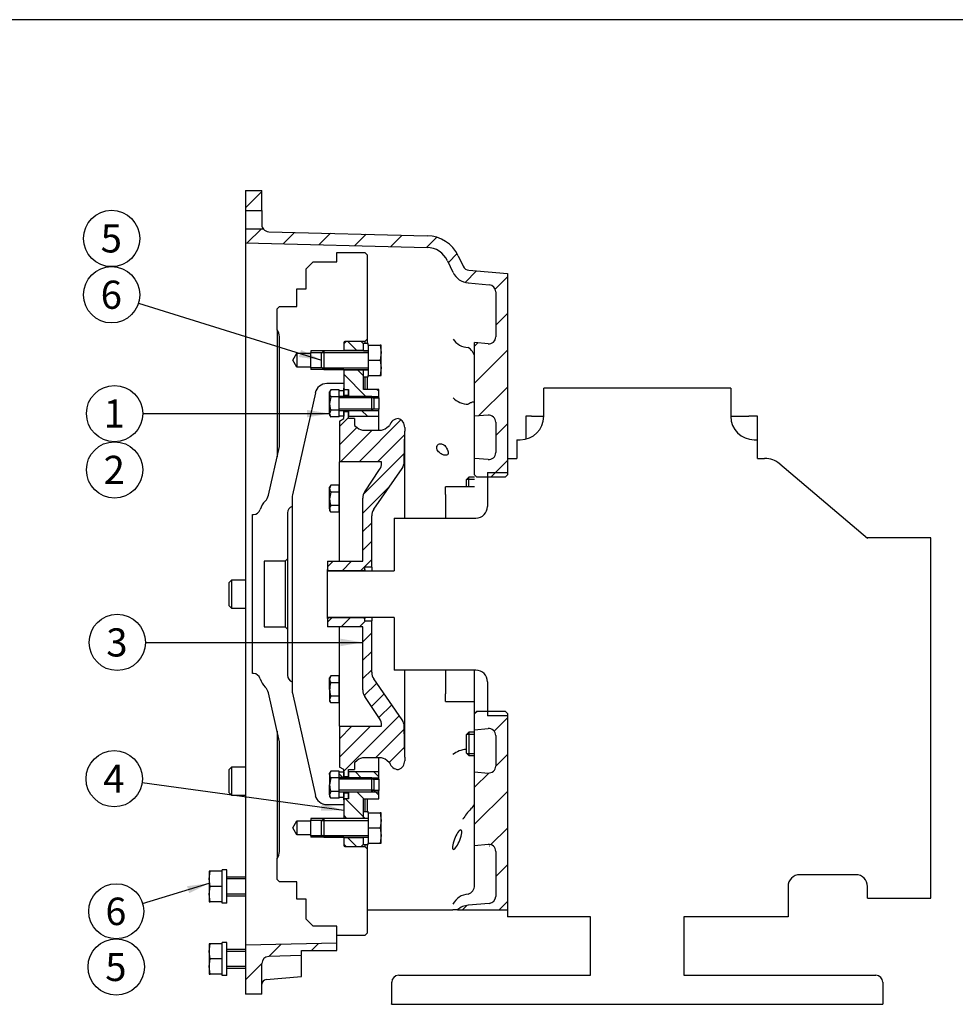
# Model space of a CAD drawing. Units: millimetres. Extents: x 0 to 410, y 0 to 287.
# Drawn here: x 162 to 270, y 173 to 287 of the extents above; entities that cross this region are included whole.
import ezdxf
from ezdxf.enums import TextEntityAlignment as Align
from ezdxf.lldxf.tags import DXFTag

# ---------------------------------------------------------------- set-up
doc = ezdxf.new("R2010")
doc.units = ezdxf.units.MM
for name, color, linetype in [('17610014', 7, 'Continuous'), ('17610022', 7, 'Continuous'), ('53203357_DIN-912', 7, 'Continuous'), ('COLA_VOLVO_120B-', 7, 'Continuous'), ('Default', 7, 'Continuous'), ('DIAMETROM6_DIN12', 7, 'Continuous'), ('DIAMETROM8_DIN12', 7, 'Continuous'), ('DIN-931_M10_X_40', 7, 'Continuous'), ('DIN-931_M8_X_20', 7, 'Continuous'), ('DIN-933_M6_X_10', 7, 'Continuous'), ('DIN-933_M6_X_15', 7, 'Continuous'), ('Predeterminado', 7, 'Continuous'), ('VOLANTE_MI-17_V.', 7, 'Continuous'), ('VULKAN_2K17.1100', 7, 'Continuous')]:
    doc.layers.add(name, color=color, linetype=linetype)
doc.styles.add('SEACAD_Arial', font='arial.ttf')
tags = doc.linetypes.add('HIDDEN2', pattern=[4.7625, 3.175, -1.5875]).pattern_tags.tags
tags[6:7] = [DXFTag(74, 4), DXFTag(75, 0), DXFTag(340, '0'), DXFTag(46, 0.0), DXFTag(50, 0.0), DXFTag(44, 0.0), DXFTag(45, 0.0)]
tags[4:5] = [DXFTag(74, 4), DXFTag(75, 0), DXFTag(340, '0'), DXFTag(46, 0.0), DXFTag(50, 0.0), DXFTag(44, 0.0), DXFTag(45, 0.0)]

# ---------------------------------------------------------------- blocks, each defined once
blk = doc.blocks.new('SEANNOT_GROUP')
at = {"layer": 'Predeterminado', "linetype": 'Continuous'}
blk.add_hatch(color=7, dxfattribs=at).paths.add_polyline_path([(181.99, 185.75), (184.3, 186.89), (181.74, 186.56)])
at = {"layer": 'Predeterminado', "color": 7, "linetype": 'Continuous'}
blk.add_lwpolyline([(176.6, 184.57), (184.3, 186.89)], dxfattribs=at)
blk.add_circle((173.56, 183.66), 3.18, dxfattribs=at)
at = {"layer": 'Predeterminado', "color": 7, "linetype": 'Continuous', "style": 'SEACAD_Arial'}
blk.add_text('6', height=3.17, dxfattribs=at).set_placement((172.32, 185.24), align=Align.TOP_LEFT)
blk = doc.blocks.new('SEANNOT_GROUP1')
at = {"layer": 'Predeterminado', "color": 7, "linetype": 'Continuous'}
blk.add_circle((173.56, 177.23), 3.25, dxfattribs=at)
at = {"layer": 'Predeterminado', "color": 7, "linetype": 'Continuous', "style": 'SEACAD_Arial'}
blk.add_text('5', height=3.25, dxfattribs=at).set_placement((172.29, 178.86), align=Align.TOP_LEFT)
blk = doc.blocks.new('SEANNOT_GROUP2')
at = {"layer": 'Predeterminado', "linetype": 'Continuous'}
blk.add_hatch(color=7, dxfattribs=at).paths.add_polyline_path([(194.64, 247.64), (197.26, 247.28), (194.9, 248.46)])
at = {"layer": 'Predeterminado', "color": 7, "linetype": 'Continuous'}
blk.add_lwpolyline([(176.13, 253.86), (197.26, 247.28)], dxfattribs=at)
blk.add_circle((173.03, 254.83), 3.25, dxfattribs=at)
at = {"layer": 'Predeterminado', "color": 7, "linetype": 'Continuous', "style": 'SEACAD_Arial'}
blk.add_text('6', height=3.25, dxfattribs=at).set_placement((171.76, 256.46), align=Align.TOP_LEFT)
blk = doc.blocks.new('SEANNOT_GROUP3')
at = {"layer": 'Predeterminado', "color": 7, "linetype": 'Continuous'}
blk.add_circle((173.03, 261.33), 3.25, dxfattribs=at)
at = {"layer": 'Predeterminado', "color": 7, "linetype": 'Continuous', "style": 'SEACAD_Arial'}
blk.add_text('5', height=3.25, dxfattribs=at).set_placement((171.76, 262.96), align=Align.TOP_LEFT)
blk = doc.blocks.new('SEANNOT_GROUP4')
at = {"layer": 'Predeterminado', "linetype": 'Continuous'}
blk.add_hatch(color=7, dxfattribs=at).paths.add_polyline_path([(195.6, 240.68), (198.2, 241.11), (195.6, 241.54)])
at = {"layer": 'Predeterminado', "color": 7, "linetype": 'Continuous'}
blk.add_lwpolyline([(176.62, 241.11), (198.2, 241.11)], dxfattribs=at)
blk.add_circle((173.37, 241.11), 3.25, dxfattribs=at)
at = {"layer": 'Predeterminado', "color": 7, "linetype": 'Continuous', "style": 'SEACAD_Arial'}
blk.add_text('1', height=3.25, dxfattribs=at).set_placement((172.1, 242.74), align=Align.TOP_LEFT)
blk = doc.blocks.new('SEANNOT_GROUP5')
at = {"layer": 'Predeterminado', "color": 7, "linetype": 'Continuous'}
blk.add_circle((173.37, 234.61), 3.25, dxfattribs=at)
at = {"layer": 'Predeterminado', "color": 7, "linetype": 'Continuous', "style": 'SEACAD_Arial'}
blk.add_text('2', height=3.25, dxfattribs=at).set_placement((172.1, 236.24), align=Align.TOP_LEFT)
blk = doc.blocks.new('SEANNOT_GROUP6')
at = {"layer": 'Predeterminado', "linetype": 'Continuous'}
blk.add_hatch(color=7, dxfattribs=at).paths.add_polyline_path([(199.43, 214.26), (202.03, 214.7), (199.43, 215.13)])
at = {"layer": 'Predeterminado', "color": 7, "linetype": 'Continuous'}
blk.add_lwpolyline([(176.93, 214.7), (202.03, 214.7)], dxfattribs=at)
blk.add_circle((173.68, 214.7), 3.25, dxfattribs=at)
at = {"layer": 'Predeterminado', "color": 7, "linetype": 'Continuous', "style": 'SEACAD_Arial'}
blk.add_text('3', height=3.25, dxfattribs=at).set_placement((172.41, 216.32), align=Align.TOP_LEFT)
blk = doc.blocks.new('SEANNOT_GROUP7')
at = {"layer": 'Predeterminado', "linetype": 'Continuous'}
blk.add_hatch(color=7, dxfattribs=at).paths.add_polyline_path([(197.19, 195.26), (199.82, 195.33), (197.3, 196.12)])
at = {"layer": 'Predeterminado', "color": 7, "linetype": 'Continuous'}
blk.add_lwpolyline([(176.55, 198.52), (199.82, 195.33)], dxfattribs=at)
blk.add_circle((173.33, 198.96), 3.25, dxfattribs=at)
at = {"layer": 'Predeterminado', "color": 7, "linetype": 'Continuous', "style": 'SEACAD_Arial'}
blk.add_text('4', height=3.25, dxfattribs=at).set_placement((172.06, 200.59), align=Align.TOP_LEFT)
blk = doc.blocks.new('SE8')
at = {"layer": '17610014', "linetype": 'Continuous'}
h = blk.add_hatch(dxfattribs=at)
h.set_pattern_fill('LINE', scale=0.94488, angle=45, style=0)
h.paths.add_polyline_path([(188.48, 266.85), (188.48, 264.56), (190.37, 264.56), (190.37, 266.85)])
h = blk.add_hatch(dxfattribs=at)
h.set_pattern_fill('LINE', scale=0.94488, angle=45, style=0)
edge = h.paths.add_edge_path()
edge.add_arc((216.56, 255.17), 0.81, 0, 85, ccw=False)
edge.add_line((217.37, 255.17), (217.37, 249.97))
edge.add_arc((216.56, 249.97), 0.81, 265, 360, ccw=False)
edge.add_line((216.49, 249.16), (214.94, 249.3))
edge.add_line((214.94, 249.3), (214.94, 240.8))
edge.add_line((214.94, 240.8), (216.49, 240.93))
edge.add_arc((216.56, 240.12), 0.81, 0, 95, ccw=False)
edge.add_line((217.37, 240.12), (217.37, 236.61))
edge.add_arc((216.56, 236.61), 0.81, 265, 360, ccw=False)
edge.add_line((216.49, 235.8), (214.94, 235.94))
edge.add_line((214.94, 235.94), (214.94, 234.05))
edge.add_line((214.94, 234.05), (215.21, 233.78))
edge.add_line((215.21, 233.78), (216.43, 233.78))
edge.add_line((216.43, 233.78), (218.45, 233.78))
edge.add_line((218.45, 233.78), (218.72, 234.05))
edge.add_line((218.72, 234.05), (218.72, 257.27))
edge.add_line((218.72, 257.27), (214.27, 257.65))
edge.add_arc((214.34, 258.46), 0.81, 205.2532, 265, ccw=False)
edge.add_line((213.61, 258.12), (213.04, 259.33))
edge.add_arc((209.37, 257.6), 4.05, 25.2532, 88.5679)
edge.add_line((209.47, 261.65), (191.16, 262.11))
edge.add_arc((191.18, 262.92), 0.81, 219.9396, 268.5679, ccw=False)
edge.add_line((190.56, 262.4), (188.48, 262.4))
edge.add_line((188.48, 262.4), (188.48, 260.82))
edge.add_line((188.48, 260.82), (209.44, 260.3))
edge.add_arc((209.37, 257.6), 2.7, 25.2532, 88.5679, ccw=False)
edge.add_line((211.82, 258.75), (212.44, 257.42))
edge.add_arc((214.4, 258.34), 2.16, 205.2532, 265)
edge.add_line((214.21, 256.19), (216.63, 255.98))
h = blk.add_hatch(dxfattribs=at)
h.set_pattern_fill('LINE', scale=0.94488, angle=45, style=0)
edge = h.paths.add_edge_path()
edge.add_line((214.94, 199.76), (214.94, 191.25))
edge.add_line((214.94, 191.25), (216.49, 191.39))
edge.add_arc((216.56, 190.58), 0.81, 0, 95, ccw=False)
edge.add_line((217.37, 190.58), (217.37, 185.38))
edge.add_arc((216.56, 185.38), 0.81, 275, 360, ccw=False)
edge.add_line((216.63, 184.57), (214.21, 184.36))
edge.add_arc((214.4, 182.21), 2.16, 95, 131.467)
edge.add_line((212.97, 183.83), (218.72, 183.83))
edge.add_line((218.72, 183.83), (218.72, 206.51))
edge.add_line((218.72, 206.51), (218.45, 206.78))
edge.add_line((218.45, 206.78), (216.43, 206.78))
edge.add_line((216.43, 206.78), (215.21, 206.78))
edge.add_line((215.21, 206.78), (214.94, 206.51))
edge.add_line((214.94, 206.51), (214.94, 204.62))
edge.add_line((214.94, 204.62), (216.49, 204.75))
edge.add_arc((216.56, 203.94), 0.81, 0, 95, ccw=False)
edge.add_line((217.37, 203.94), (217.37, 200.43))
edge.add_arc((216.56, 200.43), 0.81, 265, 360, ccw=False)
edge.add_line((216.49, 199.62), (214.94, 199.76))
h = blk.add_hatch(dxfattribs=at)
h.set_pattern_fill('LINE', scale=0.94488, angle=45, style=0)
edge = h.paths.add_edge_path()
edge.add_line((190.37, 174.11), (190.37, 177.64))
edge.add_arc((191.18, 177.64), 0.81, 91.4321, 180, ccw=False)
edge.add_line((191.16, 178.44), (194.96, 178.54))
edge.add_line((194.96, 178.54), (194.96, 179.13))
edge.add_line((194.96, 179.13), (199.01, 179.13))
edge.add_line((199.01, 179.13), (199.01, 179.99))
edge.add_line((199.01, 179.99), (188.48, 179.73))
edge.add_line((188.48, 179.73), (188.48, 174.11))
edge.add_line((188.48, 174.11), (190.37, 174.11))
at = {"layer": '17610022', "linetype": 'Continuous'}
h = blk.add_hatch(dxfattribs=at)
h.set_pattern_fill('LINE', scale=0.47244, angle=135, style=0)
h.paths.add_polyline_path([(202.12, 248.42), (202.12, 249.15), (201.85, 249.42), (200.09, 249.42), (199.82, 249.15), (199.82, 248.42)])
h = blk.add_hatch(dxfattribs=at)
h.set_pattern_fill('LINE', scale=0.47244, angle=135, style=0)
h.paths.add_polyline_path([(200.36, 243.09), (203.06, 243.09), (203.21, 242.94), (203.87, 242.94), (203.87, 243.9), (202.12, 243.9), (202.12, 246.13), (199.82, 246.13), (199.82, 244.04), (199.96, 243.9), (200.36, 243.9)])
h = blk.add_hatch(dxfattribs=at)
h.set_pattern_fill('LINE', scale=0.47244, angle=135, style=0)
h.paths.add_polyline_path([(203.06, 241.47), (200.36, 241.47), (200.36, 240.8), (203.87, 240.8), (203.87, 241.62), (203.21, 241.62)])
h = blk.add_hatch(dxfattribs=at)
h.set_pattern_fill('LINE', scale=0.47244, angle=135, style=0)
h.paths.add_polyline_path([(200.36, 199.08), (203.06, 199.08), (203.21, 198.93), (203.87, 198.93), (203.87, 199.76), (200.36, 199.76)])
h = blk.add_hatch(dxfattribs=at)
h.set_pattern_fill('LINE', scale=0.47244, angle=135, style=0)
h.paths.add_polyline_path([(203.06, 197.46), (200.36, 197.46), (200.36, 196.65), (199.96, 196.65), (199.82, 196.52), (199.82, 194.42), (202.12, 194.42), (202.12, 196.65), (203.87, 196.65), (203.87, 197.61), (203.21, 197.61)])
h = blk.add_hatch(dxfattribs=at)
h.set_pattern_fill('LINE', scale=0.47244, angle=135, style=0)
h.paths.add_polyline_path([(202.12, 191.4), (202.12, 192.13), (199.82, 192.13), (199.82, 191.4), (200.09, 191.13), (201.85, 191.13)])
at = {"layer": 'DIAMETROM6_DIN12', "linetype": 'Continuous'}
h = blk.add_hatch(dxfattribs=at)
h.set_pattern_fill('LINE', scale=0.47244, angle=45, style=0)
h.paths.add_polyline_path([(199.28, 243.77), (199.28, 243.1), (199.82, 243.1), (199.82, 243.77)])
h = blk.add_hatch(dxfattribs=at)
h.set_pattern_fill('LINE', scale=0.47244, angle=45, style=0)
h.paths.add_polyline_path([(199.82, 240.8), (199.82, 241.46), (199.28, 241.46), (199.28, 240.8)])
h = blk.add_hatch(dxfattribs=at)
h.set_pattern_fill('LINE', scale=0.94488, angle=135, style=0)
h.paths.add_polyline_path([(199.28, 199.76), (199.28, 199.09), (199.82, 199.09), (199.82, 199.76)])
h = blk.add_hatch(dxfattribs=at)
h.set_pattern_fill('LINE', scale=0.94488, angle=135, style=0)
h.paths.add_polyline_path([(199.82, 196.79), (199.82, 197.45), (199.28, 197.45), (199.28, 196.79)])
at = {"layer": 'DIAMETROM8_DIN12', "linetype": 'Continuous'}
h = blk.add_hatch(dxfattribs=at)
h.set_pattern_fill('LINE', scale=0.94488, angle=135, style=0)
h.paths.add_polyline_path([(202.66, 245.36), (202.66, 245.52), (202.66, 246.17), (202.12, 246.17), (202.12, 245.36)])
h = blk.add_hatch(dxfattribs=at)
h.set_pattern_fill('LINE', scale=0.47244, angle=135, style=0)
h.paths.add_polyline_path([(202.12, 195.19), (202.12, 194.38), (202.66, 194.38), (202.66, 195.03), (202.66, 195.19)])
at = {"layer": 'VULKAN_2K17.1100', "linetype": 'Continuous'}
h = blk.add_hatch(dxfattribs=at)
h.set_pattern_fill('LINE', scale=0.47244, angle=45, style=0)
h.paths.add_polyline_path([(200.36, 243.2), (200.36, 243.9), (199.82, 243.9), (199.82, 243.2)])
h = blk.add_hatch(dxfattribs=at)
h.set_pattern_fill('LINE', scale=0.47244, angle=45, style=0)
edge = h.paths.add_edge_path()
edge.add_line((201.06, 239.74), (201.06, 240.53))
edge.add_line((201.06, 240.53), (200.36, 240.53))
edge.add_line((200.36, 240.53), (200.36, 241.36))
edge.add_line((200.36, 241.36), (199.82, 241.36))
edge.add_line((199.82, 241.36), (199.82, 240.53))
edge.add_line((199.82, 240.53), (199.33, 240.24))
edge.add_line((199.33, 240.24), (199.33, 235.53))
edge.add_line((199.33, 235.53), (204.19, 235.53))
edge.add_line((204.19, 235.53), (204.19, 235.4))
edge.add_arc((202.84, 235.4), 1.35, 326.3099, 360, ccw=False)
edge.add_line((203.97, 234.65), (202.26, 232.09))
edge.add_arc((203.38, 231.34), 1.35, 146.3099, 180)
edge.add_line((202.03, 231.34), (202.03, 224.06))
edge.add_line((202.03, 224.06), (197.96, 224.06))
edge.add_line((197.96, 224.06), (197.96, 223.11))
edge.add_line((197.96, 223.11), (198.09, 222.98))
edge.add_line((198.09, 222.98), (202.12, 222.98))
edge.add_line((202.12, 222.98), (202.25, 223.11))
edge.add_line((202.25, 223.11), (202.25, 223.38))
edge.add_line((202.25, 223.38), (203.06, 223.38))
edge.add_line((203.06, 223.38), (203.06, 229.3))
edge.add_arc((204.41, 229.3), 1.35, 145.3089, 180, ccw=False)
edge.add_line((203.3, 230.07), (206.57, 234.79))
edge.add_arc((205.46, 235.56), 1.35, 325.3089, 359)
edge.add_line((206.81, 235.53), (206.87, 239.08))
edge.add_line((206.87, 239.08), (206.87, 239.51))
edge.add_arc((205.79, 239.51), 1.08, 0, 70.2413)
edge.add_arc((206.15, 239.45), 1.08, 90, 164.378)
edge.add_line((205.11, 239.74), (204.81, 239.49))
edge.add_arc((203.95, 240.53), 1.35, 270, 309.7219, ccw=False)
edge.add_line((203.95, 239.18), (202.23, 239.18))
edge.add_arc((202.23, 240.53), 1.35, 230.2781, 270, ccw=False)
edge.add_line((201.36, 239.49), (201.06, 239.74))
h = blk.add_hatch(dxfattribs=at)
h.set_pattern_fill('LINE', scale=0.47244, angle=45, style=0)
edge = h.paths.add_edge_path()
edge.add_arc((202.23, 200.03), 1.35, 90, 129.7219, ccw=False)
edge.add_line((202.23, 201.38), (203.95, 201.38))
edge.add_arc((203.95, 200.03), 1.35, 50.2781, 90, ccw=False)
edge.add_line((204.81, 201.06), (205.11, 200.81))
edge.add_arc((206.15, 201.11), 1.08, 195.622, 270)
edge.add_arc((205.79, 201.04), 1.08, 289.7587, 360)
edge.add_line((206.87, 201.04), (206.87, 201.47))
edge.add_line((206.87, 201.47), (206.81, 205.02))
edge.add_arc((205.46, 204.99), 1.35, 1, 34.6911)
edge.add_line((206.57, 205.76), (203.3, 210.48))
edge.add_arc((204.41, 211.25), 1.35, 180, 214.6911, ccw=False)
edge.add_line((203.06, 211.25), (203.06, 217.17))
edge.add_line((203.06, 217.17), (202.25, 217.17))
edge.add_line((202.25, 217.17), (202.25, 217.44))
edge.add_line((202.25, 217.44), (202.12, 217.58))
edge.add_line((202.12, 217.58), (198.09, 217.58))
edge.add_line((198.09, 217.58), (197.96, 217.44))
edge.add_line((197.96, 217.44), (197.96, 216.5))
edge.add_line((197.96, 216.5), (202.03, 216.5))
edge.add_line((202.03, 216.5), (202.03, 209.21))
edge.add_arc((203.38, 209.21), 1.35, 180, 213.6901)
edge.add_line((202.26, 208.46), (203.97, 205.9))
edge.add_arc((202.84, 205.15), 1.35, 0, 33.6901, ccw=False)
edge.add_line((204.19, 205.15), (204.19, 205.02))
edge.add_line((204.19, 205.02), (199.33, 205.02))
edge.add_line((199.33, 205.02), (199.33, 200.31))
edge.add_line((199.33, 200.31), (199.82, 200.03))
edge.add_line((199.82, 200.03), (199.82, 199.19))
edge.add_line((199.82, 199.19), (200.36, 199.19))
edge.add_line((200.36, 199.19), (200.36, 200.03))
edge.add_line((200.36, 200.03), (201.06, 200.03))
edge.add_line((201.06, 200.03), (201.06, 200.81))
edge.add_line((201.06, 200.81), (201.36, 201.06))
h = blk.add_hatch(dxfattribs=at)
h.set_pattern_fill('LINE', scale=0.47244, angle=45, style=0)
h.paths.add_polyline_path([(200.36, 196.65), (200.36, 197.35), (199.82, 197.35), (199.82, 196.65)])
at = {"layer": '17610014', "color": 7, "linetype": 'Continuous'}
for p, q in [((188.48, 266.85), (190.37, 266.85)), ((188.48, 266.85), (188.48, 264.56)), ((190.37, 264.56), (190.37, 266.85)), ((188.48, 264.56), (188.48, 262.4)), ((188.48, 264.56), (190.37, 264.56)), ((190.37, 264.56), (190.37, 262.91)), ((188.48, 262.4), (188.48, 260.82)), ((190.56, 262.4), (188.48, 262.4)), ((191.16, 262.11), (209.47, 261.65)), ((188.48, 260.82), (188.48, 179.73)), ((188.48, 260.82), (209.44, 260.3)), ((213.04, 259.33), (213.61, 258.12)), ((211.82, 258.75), (212.44, 257.42)), ((214.27, 257.65), (218.72, 257.27)), ((218.72, 257.27), (218.72, 234.05)), ((214.21, 256.19), (216.63, 255.98)), ((217.37, 255.17), (217.37, 249.97)), ((216.49, 249.16), (214.94, 249.3)), ((214.94, 240.8), (214.94, 249.3)), ((216.49, 240.93), (214.94, 240.8)), ((214.94, 236.08), (214.94, 240.8)), ((217.37, 240.12), (217.37, 236.61)), ((214.94, 235.98), (214.94, 236.08)), ((216.49, 235.8), (214.94, 235.94)), ((214.94, 234.05), (214.94, 235.94)), ((215.21, 233.78), (214.94, 234.05)), ((218.45, 233.78), (215.21, 233.78)), ((218.72, 234.05), (218.45, 233.78)), ((214.94, 206.51), (214.94, 211.5)), ((214.94, 206.51), (215.21, 206.78)), ((214.94, 204.62), (214.94, 206.51)), ((215.21, 206.78), (218.45, 206.78)), ((218.45, 206.78), (218.72, 206.51)), ((218.72, 206.51), (218.72, 183.83)), ((214.94, 204.62), (216.49, 204.75)), ((214.94, 204.47), (214.94, 204.57)), ((214.94, 199.76), (214.94, 204.47)), ((217.37, 203.94), (217.37, 200.43)), ((214.94, 199.76), (216.49, 199.62)), ((214.94, 191.25), (214.94, 199.76)), ((214.94, 191.25), (216.49, 191.39)), ((214.94, 186.72), (214.94, 191.25)), ((217.37, 190.58), (217.37, 185.38)), ((214.94, 186.64), (214.94, 186.72)), ((216.63, 184.57), (214.21, 184.36)), ((202.52, 183.83), (209.44, 183.83)), ((209.44, 183.83), (211.82, 183.83)), ((211.82, 183.83), (212.44, 183.83)), ((212.97, 183.83), (212.44, 183.83)), ((212.97, 183.83), (218.72, 183.83)), ((199.01, 179.99), (199.01, 180.86)), ((199.01, 179.99), (188.48, 179.73)), ((188.48, 179.73), (188.48, 174.11)), ((199.01, 179.13), (199.01, 179.99)), ((194.96, 178.54), (191.16, 178.44)), ((194.96, 178.54), (194.96, 179.13)), ((194.96, 179.13), (199.01, 179.13)), ((194.96, 176.13), (194.96, 178.48)), ((190.37, 174.11), (190.37, 177.64)), ((190.86, 175.77), (194.96, 176.13)), ((190.37, 174.11), (188.48, 174.11))]:
    blk.add_line(p, q, dxfattribs=at)
for centre, radius, start, end in [((191.15, 262.9), 0.782, 179.9592, 220.6905), ((191.18, 262.92), 0.81, 219.9396, 268.5679), ((209.37, 257.6), 4.05, 25.2532, 88.5679), ((209.37, 257.6), 2.7, 25.2532, 88.5679), ((214.34, 258.46), 0.81, 205.2532, 265), ((214.4, 258.34), 2.16, 205.2532, 265), ((216.56, 255.17), 0.81, 0, 85), ((214.28, 250.96), 2.22, 214.1939, 267.9646), ((216.56, 249.97), 0.81, 265, 0), ((214.2, 248.73), 0.00713, 52.3792, 81.1494), ((213.39, 247.4), 1.57, 8.6963, 58.7131), ((214.21, 244.64), 2.45, 223.8781, 269.8488), ((216.56, 240.12), 0.81, 0, 95), ((216.56, 236.61), 0.81, 265, 0), ((216.56, 203.94), 0.81, 0, 95), ((214.17, 199.62), 2.74, 93.8157, 129.1766), ((216.56, 200.43), 0.81, 265, 0), ((217.81, 192.02), 4.78, 131.2936, 149.4527), ((214.13, 196.23), 0.81, 310.2438, 0), ((216.56, 190.58), 0.81, 0, 95), ((213.83, 186.7), 1.11, 289.612, 356.9211), ((214.37, 183.5), 2.16, 94.5181, 153.3351), ((214.2, 185.67), 0.0137, 276.7008, 290.7495), ((216.56, 185.38), 0.81, 275, 0), ((214.4, 182.21), 2.16, 95, 131.467), ((191.18, 177.64), 0.81, 91.4321, 180), ((190.91, 175.23), 0.54, 95, 180)]:
    blk.add_arc(centre, radius, start, end, dxfattribs=at)
for points, knots in [([(214.94, 242.29), (214.94, 242.32), (214.93, 242.35), (214.91, 242.39), (214.89, 242.41), (214.85, 242.43), (214.82, 242.44), (214.76, 242.44), (214.73, 242.43), (214.66, 242.42), (214.62, 242.41), (214.54, 242.38), (214.5, 242.36), (214.38, 242.3), (214.29, 242.25), (214.21, 242.19)], [0, 0, 0, 0, 0.125, 0.125, 0.25, 0.25, 0.375, 0.375, 0.5, 0.5, 0.625, 0.625, 0.75, 0.75, 1, 1, 1, 1]), ([(211.82, 236.36), (211.75, 236.3), (211.67, 236.29), (211.46, 236.31), (211.33, 236.34), (211.06, 236.47), (210.9, 236.56), (210.66, 236.84), (210.57, 237.03), (210.57, 237.37), (210.66, 237.51), (210.91, 237.66), (211.07, 237.65), (211.34, 237.55), (211.47, 237.45), (211.67, 237.21), (211.75, 237.07), (211.82, 236.9)], [0, 0, 0, 0, 0.125, 0.125, 0.25, 0.25, 0.375, 0.375, 0.5, 0.5, 0.625, 0.625, 0.75, 0.75, 0.875, 0.875, 1, 1, 1, 1]), ([(211.82, 236.9), (211.82, 236.88), (211.83, 236.85), (211.85, 236.79), (211.86, 236.77), (211.87, 236.71), (211.88, 236.68), (211.88, 236.62), (211.89, 236.59), (211.89, 236.54), (211.88, 236.52), (211.88, 236.47), (211.87, 236.45), (211.85, 236.4), (211.83, 236.38), (211.82, 236.36)], [0, 0, 0, 0, 0.125, 0.125, 0.25, 0.25, 0.375, 0.375, 0.5, 0.5, 0.625, 0.625, 0.75, 0.75, 1, 1, 1, 1]), ([(213.69, 194.46), (213.68, 194.44), (213.64, 194.38), (213.6, 194.33), (213.59, 194.31), (213.59, 194.31)], [0, 0, 0, 0, 0.0648124, 0.1882386, 0.288074, 0.288074, 0.288074, 0.288074]), ([(212.84, 191.12), (212.71, 190.92), (212.59, 190.8), (212.46, 190.79), (212.42, 190.82), (212.38, 190.94), (212.38, 191.03), (212.41, 191.37), (212.49, 191.68), (212.71, 192.26), (212.84, 192.54), (213.11, 192.93), (213.24, 193.05), (213.42, 193.06), (213.47, 192.93), (213.43, 192.49), (213.34, 192.17), (213.12, 191.59), (212.98, 191.32), (212.84, 191.12)], [0, 0, 0, 0, 0.125, 0.125, 0.1875, 0.1875, 0.25, 0.25, 0.375, 0.375, 0.5, 0.5, 0.625, 0.625, 0.75, 0.75, 0.875, 0.875, 1, 1, 1, 1])]:
    blk.add_open_spline(points, degree=3, knots=knots, dxfattribs=at)
at = {"layer": '17610022', "color": 7, "linetype": 'Continuous'}
for p, q in [((199.82, 249.15), (200.09, 249.42)), ((199.82, 249.15), (199.82, 248.42)), ((201.85, 249.42), (200.09, 249.42)), ((201.85, 249.42), (202.12, 249.15)), ((202.12, 248.42), (202.12, 249.15)), ((199.82, 248.42), (202.12, 248.42)), ((202.12, 248.42), (202.12, 248.37)), ((202.12, 246.13), (199.82, 246.13)), ((199.82, 246.13), (199.82, 244.04)), ((202.12, 243.9), (202.12, 246.13)), ((199.82, 243.9), (199.82, 244.04)), ((199.96, 243.9), (199.82, 244.04)), ((199.96, 243.9), (200.36, 243.9)), ((200.36, 243.9), (200.36, 243.09)), ((203.87, 243.9), (202.12, 243.9)), ((203.87, 242.94), (203.87, 243.9)), ((200.36, 243.09), (203.87, 243.09)), ((203.21, 242.94), (203.87, 242.94)), ((203.87, 242.94), (203.87, 241.62)), ((200.36, 241.47), (200.36, 240.8)), ((200.36, 241.47), (203.87, 241.47)), ((203.87, 241.62), (203.21, 241.62)), ((203.87, 240.8), (203.87, 241.62)), ((200.36, 240.8), (203.87, 240.8)), ((203.87, 239.18), (203.87, 240.8)), ((203.87, 199.76), (203.87, 201.38)), ((203.87, 199.76), (200.36, 199.76)), ((200.36, 199.76), (200.36, 199.08)), ((200.36, 199.08), (203.87, 199.08)), ((203.21, 198.93), (203.87, 198.93)), ((203.87, 198.93), (203.87, 199.76)), ((203.87, 198.93), (203.87, 197.61)), ((199.82, 196.52), (199.82, 196.65)), ((199.82, 196.52), (199.96, 196.65)), ((200.36, 196.65), (199.96, 196.65)), ((200.36, 197.46), (200.36, 196.65)), ((200.36, 197.46), (203.87, 197.46)), ((202.12, 194.42), (202.12, 196.65)), ((202.12, 196.65), (203.87, 196.65)), ((203.87, 197.61), (203.21, 197.61)), ((203.87, 196.65), (203.87, 197.61)), ((199.82, 196.52), (199.82, 194.42)), ((199.82, 194.42), (202.12, 194.42)), ((202.12, 192.13), (199.82, 192.13)), ((199.82, 192.13), (199.82, 191.4)), ((202.12, 192.18), (202.12, 192.13)), ((202.12, 191.4), (202.12, 192.13)), ((200.09, 191.13), (199.82, 191.4)), ((200.09, 191.13), (201.85, 191.13)), ((202.12, 191.4), (201.85, 191.13))]:
    blk.add_line(p, q, dxfattribs=at)
at = {"layer": '53203357_DIN-912', "color": 7, "linetype": 'Continuous'}
for p, q in [((186.86, 221.9), (186.59, 221.63)), ((186.86, 221.9), (186.86, 218.66)), ((188.48, 221.9), (186.86, 221.9)), ((186.59, 218.93), (186.59, 221.63)), ((186.59, 218.93), (186.86, 218.66)), ((186.86, 218.66), (188.48, 218.66)), ((186.86, 200.3), (186.59, 200.03)), ((186.86, 200.3), (186.86, 197.06)), ((188.48, 200.3), (186.86, 200.3)), ((186.59, 197.33), (186.59, 200.03)), ((186.59, 197.33), (186.86, 197.06)), ((186.86, 197.06), (188.48, 197.06))]:
    blk.add_line(p, q, dxfattribs=at)
at = {"layer": 'COLA_VOLVO_120B-', "color": 7, "linetype": 'HIDDEN2'}
for p, q in [((244.51, 244.04), (222.91, 244.04)), ((222.91, 240.8), (222.91, 244.04)), ((244.51, 244.04), (244.51, 240.8)), ((221.51, 240.8), (220.85, 240.8)), ((220.85, 240.8), (220.85, 238.17)), ((221.51, 240.8), (222.91, 240.8)), ((244.51, 240.8), (246.6, 240.8)), ((247.61, 240.8), (246.6, 240.8)), ((247.61, 238.1), (247.61, 240.8)), ((219.8, 238.1), (220.21, 238.1)), ((219.8, 238.1), (219.8, 235.94)), ((247.21, 238.1), (247.61, 238.1)), ((247.61, 235.94), (247.61, 238.1)), ((218.72, 235.94), (219.8, 235.94)), ((218.72, 235.94), (218.72, 234.32)), ((247.61, 235.94), (248.42, 235.94)), ((260.3, 226.7), (250.17, 235.29)), ((216.43, 234.32), (218.72, 234.32)), ((216.43, 234.32), (216.43, 230.4)), ((211.57, 231.79), (211.57, 232.67)), ((214.94, 232.67), (211.57, 232.67)), ((211.57, 231.79), (211.57, 229.05)), ((205.63, 229.05), (215.08, 229.05)), ((205.63, 229.05), (205.63, 222.98)), ((267.59, 226.76), (260.3, 226.76)), ((260.3, 226.7), (260.3, 226.76)), ((267.59, 185.18), (267.59, 226.76)), ((197.93, 222.98), (205.63, 222.98)), ((197.93, 222.98), (197.93, 217.58)), ((205.63, 217.58), (197.93, 217.58)), ((205.63, 217.58), (205.63, 211.5)), ((215.08, 211.5), (205.63, 211.5)), ((211.57, 211.5), (211.57, 208.76)), ((216.43, 210.15), (216.43, 206.24)), ((211.57, 207.88), (211.57, 208.76)), ((211.57, 207.88), (214.94, 207.88)), ((218.72, 206.24), (216.43, 206.24)), ((218.72, 206.24), (218.72, 183.02)), ((258.95, 187.88), (252.47, 187.88)), ((251.12, 186.53), (251.12, 183.02)), ((260.3, 185.18), (260.3, 186.53)), ((260.3, 185.18), (267.59, 185.18)), ((228.31, 183.02), (218.72, 183.02)), ((228.31, 176.27), (228.31, 183.02)), ((239.11, 183.02), (239.11, 176.27)), ((251.12, 183.02), (239.11, 183.02)), ((206.17, 176.27), (228.31, 176.27)), ((239.11, 176.27), (261.25, 176.27)), ((205.36, 173.03), (205.36, 175.46)), ((262.06, 175.46), (262.06, 173.03))]:
    blk.add_line(p, q, dxfattribs=at)
for centre, radius, start, end in [((220.21, 240.8), 2.7, 270, 0), ((247.21, 240.8), 2.7, 180, 270), ((248.42, 233.24), 2.7, 49.7089, 90), ((215.08, 230.4), 1.35, 270, 0), ((215.08, 210.15), 1.35, 0, 90), ((252.47, 186.53), 1.35, 90, 180), ((258.95, 186.53), 1.35, 0, 90), ((206.17, 175.46), 0.81, 90, 180), ((261.25, 175.46), 0.81, 0, 90), ((204.55, 173.03), 0.81, 352.6901, 0), ((262.87, 173.03), 0.81, 180, 187.3099)]:
    blk.add_arc(centre, radius, start, end, dxfattribs=at)
at = {"layer": 'DIAMETROM6_DIN12', "color": 7, "linetype": 'Continuous'}
for p, q in [((199.28, 243.77), (199.82, 243.77)), ((199.82, 243.77), (199.82, 243.1)), ((199.82, 243.1), (199.28, 243.1)), ((199.82, 243.1), (199.82, 243.09)), ((199.28, 241.46), (199.82, 241.46)), ((199.82, 241.47), (199.82, 241.46)), ((199.82, 241.46), (199.82, 240.8)), ((199.82, 240.8), (199.28, 240.8)), ((199.28, 232.76), (199.28, 229.79)), ((199.33, 232.76), (199.28, 232.76)), ((199.28, 229.79), (199.33, 229.79)), ((199.28, 210.76), (199.28, 207.79)), ((199.33, 210.76), (199.28, 210.76)), ((199.28, 207.79), (199.33, 207.79)), ((199.28, 199.76), (199.82, 199.76)), ((199.82, 199.09), (199.28, 199.09)), ((199.82, 199.76), (199.82, 199.09)), ((199.82, 199.09), (199.82, 199.08)), ((199.28, 197.45), (199.82, 197.45)), ((199.82, 196.79), (199.28, 196.79)), ((199.82, 197.46), (199.82, 197.45)), ((199.82, 197.45), (199.82, 196.79))]:
    blk.add_line(p, q, dxfattribs=at)
at = {"layer": 'DIAMETROM8_DIN12', "color": 7, "linetype": 'Continuous'}
for p, q in [((202.66, 249.19), (202.12, 249.19)), ((202.12, 249.19), (202.12, 249.15)), ((202.66, 249.03), (202.66, 249.19)), ((202.12, 248.42), (202.12, 248.37)), ((202.12, 248.37), (202.66, 248.37)), ((202.12, 248.36), (202.12, 248.37)), ((202.12, 246.17), (202.12, 246.2)), ((202.12, 246.17), (202.66, 246.17)), ((202.12, 245.36), (202.12, 246.17)), ((202.66, 245.36), (202.66, 245.52)), ((202.12, 245.36), (202.66, 245.36)), ((202.12, 195.19), (202.66, 195.19)), ((202.12, 194.38), (202.12, 195.19)), ((202.66, 194.38), (202.12, 194.38)), ((202.12, 194.36), (202.12, 194.38)), ((202.66, 195.03), (202.66, 195.19)), ((202.12, 192.18), (202.12, 192.2)), ((202.66, 192.18), (202.12, 192.18)), ((202.12, 192.18), (202.12, 192.13)), ((202.12, 191.4), (202.12, 191.36)), ((202.12, 191.36), (202.66, 191.36)), ((202.66, 191.36), (202.66, 191.52)), ((185.78, 184.61), (185.78, 188.44)), ((186.32, 188.44), (185.78, 188.44)), ((186.32, 184.61), (186.32, 188.44)), ((186.32, 184.61), (185.78, 184.61)), ((185.78, 176.24), (185.78, 180.07)), ((186.32, 180.07), (185.78, 180.07)), ((186.32, 176.24), (186.32, 180.07)), ((186.32, 176.24), (185.78, 176.24))]:
    blk.add_line(p, q, dxfattribs=at)
at = {"layer": 'DIN-931_M10_X_40', "color": 7, "linetype": 'Continuous'}
for p, q in [((214.27, 233.78), (214, 233.51)), ((214, 232.67), (214, 233.51)), ((214.02, 233.53), (214.94, 233.53)), ((214.27, 232.67), (214.27, 233.78)), ((214.94, 233.78), (214.27, 233.78)), ((214.27, 204.35), (214, 204.08)), ((214, 201.92), (214, 204.08)), ((214.02, 204.1), (214.94, 204.1)), ((214.27, 204.35), (214.27, 201.65)), ((214.94, 204.35), (214.27, 204.35)), ((214, 201.92), (214.27, 201.65)), ((214.02, 201.89), (214.94, 201.89)), ((214.27, 201.65), (214.94, 201.65))]:
    blk.add_line(p, q, dxfattribs=at)
at = {"layer": 'DIN-931_M8_X_20', "color": 7, "linetype": 'Continuous'}
for p, q in [((202.66, 249.03), (202.66, 247.28)), ((202.66, 249.03), (204.04, 249.03)), ((204.14, 249.03), (204.04, 249.03)), ((204.04, 249.03), (204.14, 248.15)), ((204.14, 248.15), (204.14, 249.03)), ((197.53, 248.36), (197.26, 248.09)), ((197.26, 246.47), (197.26, 248.09)), ((197.32, 248.15), (202.66, 248.15)), ((197.53, 248.36), (197.53, 246.2)), ((202.66, 248.36), (197.53, 248.36)), ((204.14, 248.15), (204.04, 247.28)), ((204.14, 246.4), (204.14, 248.15)), ((202.66, 247.28), (202.66, 245.52)), ((202.66, 247.28), (204.04, 247.28)), ((204.04, 247.28), (204.14, 246.4)), ((197.26, 246.47), (197.53, 246.2)), ((197.32, 246.4), (202.66, 246.4)), ((197.53, 246.2), (202.66, 246.2)), ((202.66, 245.52), (204.04, 245.52)), ((204.14, 246.4), (204.04, 245.52)), ((204.04, 245.52), (204.14, 245.52)), ((204.14, 245.52), (204.14, 246.4)), ((202.66, 195.03), (202.66, 193.28)), ((202.66, 195.03), (204.04, 195.03)), ((204.14, 195.03), (204.04, 195.03)), ((204.04, 195.03), (204.14, 194.15)), ((204.14, 194.15), (204.14, 195.03)), ((197.53, 194.36), (197.26, 194.09)), ((197.26, 192.47), (197.26, 194.09)), ((197.32, 194.15), (202.66, 194.15)), ((197.53, 194.36), (197.53, 192.2)), ((202.66, 194.36), (197.53, 194.36)), ((202.66, 193.28), (202.66, 191.52)), ((202.66, 193.28), (204.04, 193.28)), ((204.14, 194.15), (204.04, 193.28)), ((204.04, 193.28), (204.14, 192.4)), ((204.14, 192.4), (204.14, 194.15)), ((197.26, 192.47), (197.53, 192.2)), ((197.32, 192.4), (202.66, 192.4)), ((197.53, 192.2), (202.66, 192.2)), ((204.14, 192.4), (204.04, 191.52)), ((204.14, 191.52), (204.14, 192.4)), ((202.66, 191.52), (204.04, 191.52)), ((204.04, 191.52), (204.14, 191.52)), ((184.3, 188.28), (184.3, 187.4)), ((184.3, 187.4), (184.39, 188.28)), ((184.39, 188.28), (184.3, 188.28)), ((185.78, 188.28), (184.39, 188.28)), ((185.78, 186.53), (185.78, 188.28)), ((188.48, 187.61), (186.32, 187.61)), ((184.3, 187.4), (184.3, 185.65)), ((184.39, 186.53), (184.3, 187.4)), ((184.3, 185.65), (184.39, 186.53)), ((185.78, 186.53), (184.39, 186.53)), ((185.78, 184.77), (185.78, 186.53)), ((188.48, 187.4), (186.32, 187.4)), ((184.3, 185.65), (184.3, 184.77)), ((184.39, 184.77), (184.3, 185.65)), ((188.48, 185.65), (186.32, 185.65)), ((186.32, 185.45), (188.48, 185.45)), ((184.3, 184.77), (184.39, 184.77)), ((185.78, 184.77), (184.39, 184.77)), ((184.3, 179.91), (184.3, 179.03)), ((184.3, 179.03), (184.39, 179.91)), ((184.39, 179.91), (184.3, 179.91)), ((185.78, 179.91), (184.39, 179.91)), ((185.78, 178.16), (185.78, 179.91)), ((184.3, 179.03), (184.3, 177.28)), ((184.39, 178.16), (184.3, 179.03)), ((188.48, 179.24), (186.32, 179.24)), ((188.48, 179.03), (186.32, 179.03)), ((184.3, 177.28), (184.39, 178.16)), ((185.78, 178.16), (184.39, 178.16)), ((185.78, 176.4), (185.78, 178.16)), ((184.3, 177.28), (184.3, 176.4)), ((184.39, 176.4), (184.3, 177.28)), ((184.3, 176.4), (184.39, 176.4)), ((185.78, 176.4), (184.39, 176.4)), ((188.48, 177.28), (186.32, 177.28)), ((186.32, 177.08), (188.48, 177.08))]:
    blk.add_line(p, q, dxfattribs=at)
at = {"layer": 'DIN-933_M6_X_10', "color": 7, "linetype": 'Continuous'}
blk.add_ellipse((211.23, 237.18), major_axis=(-0.675, 0.013), ratio=0.895057, start_param=6.01227, end_param=6.051889, dxfattribs=at)
at = {"layer": 'DIN-933_M6_X_15', "color": 7, "linetype": 'Continuous'}
for p, q in [((198.32, 243.84), (198.2, 243.63)), ((198.2, 243.45), (198.2, 243.63)), ((198.2, 242.28), (198.2, 243.45)), ((199.28, 243.84), (198.32, 243.84)), ((199.28, 243.06), (199.28, 243.84)), ((198.32, 243.06), (198.2, 242.28)), ((198.2, 241.11), (198.2, 242.28)), ((199.28, 243.06), (198.32, 243.06)), ((203.06, 243.09), (199.28, 243.09)), ((199.28, 241.5), (199.28, 243.06)), ((203.23, 242.92), (199.28, 242.92)), ((203.06, 241.47), (203.06, 243.09)), ((203.33, 242.82), (203.06, 243.09)), ((203.33, 241.74), (203.33, 242.82)), ((198.32, 241.5), (198.2, 241.11)), ((198.2, 241.11), (198.2, 240.93)), ((199.28, 241.5), (198.32, 241.5)), ((203.23, 241.64), (199.28, 241.64)), ((199.28, 240.72), (199.28, 241.5)), ((199.28, 241.47), (203.06, 241.47)), ((203.06, 241.47), (203.33, 241.74)), ((198.2, 240.93), (198.32, 240.72)), ((199.28, 240.72), (198.32, 240.72)), ((198.32, 232.84), (198.2, 232.45)), ((198.32, 232.84), (198.2, 232.63)), ((198.2, 232.45), (198.2, 232.63)), ((198.2, 231.28), (198.2, 232.45)), ((198.32, 232.06), (198.2, 231.28)), ((199.28, 232.84), (198.32, 232.84)), ((199.28, 232.06), (198.32, 232.06)), ((199.28, 232.06), (199.28, 232.84)), ((199.28, 230.5), (199.28, 232.06)), ((198.2, 230.11), (198.2, 231.28)), ((198.2, 230.11), (198.2, 229.93)), ((198.2, 229.93), (198.32, 229.72)), ((199.28, 230.5), (198.32, 230.5)), ((199.28, 229.72), (198.32, 229.72)), ((199.28, 229.72), (199.28, 230.5)), ((198.32, 210.83), (198.2, 210.44)), ((198.32, 210.83), (198.2, 210.62)), ((198.2, 210.44), (198.2, 210.62)), ((198.2, 209.27), (198.2, 210.44)), ((199.28, 210.83), (198.32, 210.83)), ((199.28, 210.05), (199.28, 210.83)), ((198.2, 209.27), (198.2, 208.1)), ((199.28, 210.05), (198.32, 210.05)), ((199.28, 208.49), (199.28, 210.05)), ((198.32, 208.49), (198.2, 208.1)), ((198.2, 208.1), (198.2, 207.92)), ((199.28, 208.49), (198.32, 208.49)), ((199.28, 207.71), (199.28, 208.49)), ((198.2, 207.92), (198.32, 207.71)), ((199.28, 207.71), (198.32, 207.71)), ((198.32, 199.83), (198.2, 199.62)), ((198.2, 199.44), (198.2, 199.62)), ((198.2, 199.44), (198.2, 198.27)), ((198.32, 199.05), (198.2, 198.27)), ((199.28, 199.83), (198.32, 199.83)), ((199.28, 199.05), (198.32, 199.05)), ((199.28, 199.05), (199.28, 199.83)), ((203.06, 199.08), (199.28, 199.08)), ((199.28, 197.49), (199.28, 199.05)), ((203.23, 198.91), (199.28, 198.91)), ((203.06, 197.46), (203.06, 199.08)), ((203.33, 198.81), (203.06, 199.08)), ((198.2, 197.1), (198.2, 198.27)), ((203.33, 197.73), (203.33, 198.81)), ((198.32, 197.49), (198.2, 197.1)), ((198.2, 197.1), (198.2, 196.92)), ((198.2, 196.92), (198.32, 196.71)), ((199.28, 197.49), (198.32, 197.49)), ((199.28, 196.71), (198.32, 196.71)), ((203.23, 197.63), (199.28, 197.63)), ((199.28, 196.71), (199.28, 197.49)), ((199.28, 197.46), (203.06, 197.46)), ((203.06, 197.46), (203.33, 197.73))]:
    blk.add_line(p, q, dxfattribs=at)
for centre, radius, start, end in [((198.98, 243.42), 0.778, 147.6146, 178.0012), ((198.98, 243.48), 0.779, 182.0163, 212.3679), ((198.96, 241.13), 0.762, 181.6642, 212.72), ((198.96, 232.47), 0.762, 181.6642, 212.72), ((198.98, 230.08), 0.779, 147.6321, 177.9837), ((198.98, 230.14), 0.778, 181.9988, 212.3854), ((198.96, 210.46), 0.762, 181.6642, 212.72), ((198.96, 208.13), 0.762, 181.6642, 212.72), ((198.98, 199.41), 0.779, 147.6321, 177.9837), ((198.98, 199.47), 0.778, 181.9988, 212.3854), ((198.96, 197.12), 0.762, 181.6642, 212.72)]:
    blk.add_arc(centre, radius, start, end, dxfattribs=at)
for points, knots in [([(198.2, 242.28), (198.2, 242.21), (198.2, 242.15), (198.21, 242.02), (198.22, 241.95), (198.25, 241.76), (198.28, 241.63), (198.32, 241.5)], [0, 0, 0, 0, 0.25, 0.25, 0.5, 0.5, 1, 1, 1, 1]), ([(198.2, 231.28), (198.2, 231.21), (198.2, 231.15), (198.21, 231.01), (198.22, 230.95), (198.25, 230.75), (198.28, 230.63), (198.32, 230.5)], [0, 0, 0, 0, 0.25, 0.25, 0.5, 0.5, 1, 1, 1, 1]), ([(198.32, 210.05), (198.29, 209.93), (198.25, 209.8), (198.21, 209.54), (198.2, 209.4), (198.2, 209.27)], [0, 0, 0, 0, 0.5, 0.5, 1, 1, 1, 1]), ([(198.2, 209.27), (198.2, 209.14), (198.21, 209.01), (198.25, 208.75), (198.28, 208.62), (198.32, 208.49)], [0, 0, 0, 0, 0.5, 0.5, 1, 1, 1, 1]), ([(198.2, 198.27), (198.2, 198.2), (198.2, 198.14), (198.21, 198.01), (198.22, 197.94), (198.25, 197.75), (198.28, 197.62), (198.32, 197.49)], [0, 0, 0, 0, 0.25, 0.25, 0.5, 0.5, 1, 1, 1, 1])]:
    blk.add_open_spline(points, degree=3, knots=knots, dxfattribs=at)
at = {"layer": 'VOLANTE_MI-17_V.', "color": 7, "linetype": 'HIDDEN2'}
for p, q in [((199.01, 259.7), (202.25, 259.7)), ((199.01, 258.62), (199.01, 259.7)), ((202.25, 259.7), (202.52, 259.43)), ((202.52, 259.43), (202.52, 249.69)), ((195.5, 257.81), (196.31, 258.62)), ((196.31, 258.62), (199.01, 258.62)), ((195.5, 255.51), (195.5, 257.81)), ((194.42, 255.51), (195.5, 255.51)), ((194.42, 253.49), (194.42, 255.51)), ((192.13, 253.22), (192.4, 253.49)), ((192.4, 253.49), (194.42, 253.49)), ((192.13, 250.79), (192.13, 253.22)), ((192.13, 250.79), (192.13, 236.11)), ((192.4, 237.32), (192.4, 249.98)), ((199.82, 249.29), (199.82, 248.36)), ((202.25, 249.42), (199.96, 249.42)), ((202.52, 249.69), (202.25, 249.42)), ((202.25, 249.42), (202.25, 249.19)), ((202.52, 249.69), (202.52, 249.19)), ((193.93, 247.28), (194.42, 248.09)), ((194.42, 248.09), (194.42, 246.47)), ((194.42, 248.09), (196.04, 248.09)), ((196.04, 248.36), (196.04, 248.17)), ((196.04, 248.17), (197.34, 248.17)), ((196.04, 248.09), (196.04, 248.17)), ((196.04, 246.47), (196.04, 248.09)), ((194.42, 246.47), (193.93, 247.28)), ((196.04, 246.47), (194.42, 246.47)), ((196.04, 246.38), (196.04, 246.47)), ((197.34, 246.38), (196.04, 246.38)), ((196.04, 246.38), (196.04, 246.2)), ((199.82, 246.2), (199.82, 244.58)), ((199.82, 244.58), (197.86, 244.58)), ((202.25, 245.36), (202.25, 243.9)), ((202.52, 245.36), (202.52, 243.9)), ((196.55, 243.52), (193.91, 231.72)), ((191.14, 231.68), (192.4, 237.32)), ((193.88, 231.43), (193.88, 230.4)), ((193.34, 229.64), (193.34, 224.33)), ((193.88, 230.4), (193.88, 210.15)), ((189.29, 229.46), (189.4, 229.46)), ((189.29, 211.1), (189.29, 229.46)), ((193.07, 224.06), (190.64, 224.06)), ((190.64, 224.06), (190.64, 216.5)), ((193.34, 224.33), (193.07, 224.06)), ((193.07, 224.06), (193.07, 216.5)), ((193.34, 224.33), (193.34, 216.23)), ((190.64, 216.5), (193.07, 216.5)), ((193.07, 216.5), (193.34, 216.23)), ((193.34, 216.23), (193.34, 210.91)), ((189.4, 211.1), (189.29, 211.1)), ((193.88, 210.15), (193.88, 209.12)), ((192.4, 203.23), (191.14, 208.87)), ((193.91, 208.83), (196.55, 197.03)), ((192.13, 204.44), (192.13, 189.77)), ((192.4, 190.58), (192.4, 203.23)), ((202.25, 196.65), (202.25, 195.19)), ((202.52, 196.65), (202.52, 195.19)), ((197.86, 195.98), (199.82, 195.98)), ((199.82, 195.98), (199.82, 194.36)), ((193.93, 193.28), (194.42, 194.09)), ((194.42, 192.47), (193.93, 193.28)), ((194.42, 194.09), (196.04, 194.09)), ((194.42, 194.09), (194.42, 192.47)), ((196.04, 194.36), (196.04, 194.17)), ((196.04, 194.17), (197.34, 194.17)), ((196.04, 194.09), (196.04, 194.17)), ((196.04, 192.47), (196.04, 194.09)), ((196.04, 192.47), (194.42, 192.47)), ((196.04, 192.38), (196.04, 192.47)), ((197.34, 192.38), (196.04, 192.38)), ((196.04, 192.38), (196.04, 192.2)), ((199.82, 192.2), (199.82, 191.26)), ((199.96, 191.13), (202.25, 191.13)), ((202.25, 191.36), (202.25, 191.13)), ((202.25, 191.13), (202.52, 190.86)), ((202.52, 191.36), (202.52, 190.86)), ((202.52, 190.86), (202.52, 181.13)), ((192.13, 187.34), (192.13, 189.77)), ((192.4, 187.07), (192.13, 187.34)), ((194.42, 187.07), (192.4, 187.07)), ((194.42, 185.04), (194.42, 187.07)), ((195.5, 185.04), (194.42, 185.04)), ((195.5, 182.75), (195.5, 185.04)), ((196.31, 181.94), (195.5, 182.75)), ((199.01, 181.94), (196.31, 181.94)), ((199.01, 180.86), (199.01, 181.94)), ((202.25, 180.86), (199.01, 180.86)), ((202.52, 181.13), (202.25, 180.86))]:
    blk.add_line(p, q, dxfattribs=at)
at = {"layer": 'VOLANTE_MI-17_V.', "color": 7, "linetype": 'Continuous'}
for p, q in [((199.82, 248.36), (196.04, 248.36)), ((199.82, 246.2), (196.04, 246.2)), ((199.82, 194.36), (196.04, 194.36)), ((199.82, 192.2), (196.04, 192.2))]:
    blk.add_line(p, q, dxfattribs=at)
at = {"layer": 'VOLANTE_MI-17_V.', "color": 7, "linetype": 'HIDDEN2'}
for centre, radius, start, end in [((191.05, 249.98), 1.35, 0, 36.8699), ((199.96, 249.29), 0.135, 90, 180), ((197.86, 243.23), 1.35, 90, 167.4172), ((192.26, 229.46), 2.16, 134.041, 164.1734), ((189.82, 231.98), 1.35, 314.041, 347.417), ((195.23, 231.43), 1.35, 167.4172, 180), ((189.4, 230.27), 0.81, 270, 344.1734), ((194.15, 229.64), 0.81, 109.4712, 180.0001), ((189.4, 210.29), 0.81, 15.8266, 90), ((192.26, 211.1), 2.16, 195.8266, 225.959), ((194.15, 210.91), 0.81, 179.9999, 250.5288), ((189.82, 208.57), 1.35, 12.583, 45.959), ((195.23, 209.12), 1.35, 180, 192.5828), ((197.86, 197.33), 1.35, 192.5828, 270), ((199.96, 191.26), 0.135, 180, 270), ((191.05, 190.58), 1.35, 323.1301, 360)]:
    blk.add_arc(centre, radius, start, end, dxfattribs=at)
at = {"layer": 'VULKAN_2K17.1100', "color": 7, "linetype": 'Continuous'}
for p, q in [((199.82, 243.9), (200.36, 243.9)), ((199.82, 243.2), (199.82, 243.9)), ((200.36, 243.2), (200.36, 243.9)), ((200.36, 243.2), (199.82, 243.2)), ((199.82, 241.36), (200.36, 241.36)), ((199.82, 240.53), (199.82, 241.36)), ((200.36, 240.53), (200.36, 241.36)), ((199.33, 240.24), (199.82, 240.53)), ((199.33, 240.24), (199.33, 235.53)), ((201.06, 240.53), (200.36, 240.53)), ((201.06, 240.53), (201.06, 239.74)), ((201.06, 239.74), (201.36, 239.49)), ((202.23, 239.18), (203.95, 239.18)), ((204.81, 239.49), (205.11, 239.74)), ((206.81, 235.53), (206.87, 239.08)), ((206.87, 239.51), (206.87, 239.08)), ((206.87, 229.05), (206.87, 239.08)), ((199.33, 224.06), (199.33, 235.53)), ((204.19, 235.53), (199.33, 235.53)), ((204.19, 235.4), (204.19, 235.53)), ((202.26, 232.09), (203.97, 234.65)), ((203.3, 230.07), (206.57, 234.79)), ((202.03, 224.06), (202.03, 231.34)), ((203.06, 223.38), (203.06, 229.3)), ((197.96, 224.06), (202.03, 224.06)), ((197.96, 224.06), (197.96, 223.11)), ((197.96, 222.98), (197.96, 223.11)), ((198.09, 222.98), (197.96, 223.11)), ((202.12, 222.98), (198.09, 222.98)), ((202.25, 223.11), (202.12, 222.98)), ((203.06, 223.38), (202.25, 223.38)), ((202.25, 223.11), (202.25, 223.38)), ((202.25, 223.11), (202.25, 222.98)), ((203.06, 223.38), (203.06, 222.98)), ((197.96, 217.44), (197.96, 217.58)), ((197.96, 217.44), (198.09, 217.58)), ((197.96, 217.44), (197.96, 216.5)), ((198.09, 217.58), (202.12, 217.58)), ((202.12, 217.58), (202.25, 217.44)), ((202.25, 217.58), (202.25, 217.44)), ((202.25, 217.17), (202.25, 217.44)), ((202.25, 217.17), (203.06, 217.17)), ((203.06, 217.58), (203.06, 217.17)), ((203.06, 211.25), (203.06, 217.17)), ((202.03, 216.5), (197.96, 216.5)), ((199.33, 205.02), (199.33, 216.5)), ((202.03, 209.21), (202.03, 216.5)), ((206.87, 201.47), (206.87, 211.5)), ((206.57, 205.76), (203.3, 210.48)), ((203.97, 205.9), (202.26, 208.46)), ((199.33, 205.02), (199.33, 200.31)), ((199.33, 205.02), (204.19, 205.02)), ((204.19, 205.02), (204.19, 205.15)), ((206.87, 201.47), (206.81, 205.02)), ((203.95, 201.38), (202.23, 201.38)), ((206.87, 201.47), (206.87, 201.04)), ((199.82, 200.03), (199.33, 200.31)), ((201.36, 201.06), (201.06, 200.81)), ((201.06, 200.81), (201.06, 200.03)), ((205.11, 200.81), (204.81, 201.06)), ((199.82, 199.19), (199.82, 200.03)), ((200.36, 199.19), (199.82, 199.19)), ((200.36, 200.03), (201.06, 200.03)), ((200.36, 199.19), (200.36, 200.03)), ((199.82, 197.35), (200.36, 197.35)), ((199.82, 196.65), (199.82, 197.35)), ((200.36, 196.65), (199.82, 196.65)), ((200.36, 196.65), (200.36, 197.35))]:
    blk.add_line(p, q, dxfattribs=at)
for centre, radius, start, end in [((206.15, 239.45), 1.08, 90, 164.378), ((205.79, 239.51), 1.08, 0, 70.2413), ((202.23, 240.53), 1.35, 230.2781, 270), ((203.95, 240.53), 1.35, 270, 309.7219), ((202.84, 235.4), 1.35, 326.3099, 0), ((205.46, 235.56), 1.35, 325.3089, 359), ((203.38, 231.34), 1.35, 146.3099, 180), ((204.41, 229.3), 1.35, 145.3089, 180), ((204.41, 211.25), 1.35, 180, 214.6911), ((203.38, 209.21), 1.35, 180, 213.6901), ((202.84, 205.15), 1.35, 0, 33.6901), ((205.46, 204.99), 1.35, 1, 34.6911), ((202.23, 200.03), 1.35, 90, 129.7219), ((203.95, 200.03), 1.35, 50.2781, 90), ((206.15, 201.11), 1.08, 195.622, 270), ((205.79, 201.04), 1.08, 289.7587, 0)]:
    blk.add_arc(centre, radius, start, end, dxfattribs=at)
blk = doc.blocks.new('SE11')
at = {"layer": 'Predeterminado', "color": 7, "linetype": 'Continuous'}
blk.add_line((205.35, 172.92), (262.06, 172.92), dxfattribs=at)
blk = doc.blocks.new('SE10')
blk.add_blockref('SE11', (0, 0))
blk = doc.blocks.new('SE9')
at = {"layer": 'Predeterminado'}
blk.add_blockref('SE10', (0, 0), dxfattribs=at)
blk = doc.blocks.new('SE13')
at = {"layer": 'Default', "color": 7, "linetype": 'Continuous'}
blk.add_line((409.92, 286.58), (9.92, 286.58), dxfattribs=at)

msp = doc.modelspace()

# ---------------------------------------------------------------- block references
at = {"layer": 'Default'}
msp.add_blockref('SE13', (0, 0), dxfattribs=at)
at = {"layer": 'Predeterminado'}
for name in ['SE8', 'SEANNOT_GROUP3', 'SEANNOT_GROUP2', 'SEANNOT_GROUP4', 'SEANNOT_GROUP5', 'SEANNOT_GROUP6', 'SEANNOT_GROUP7', 'SEANNOT_GROUP', 'SEANNOT_GROUP1', 'SE9']:
    msp.add_blockref(name, (0, 0), dxfattribs=at)

doc.saveas('drawing.dxf')
